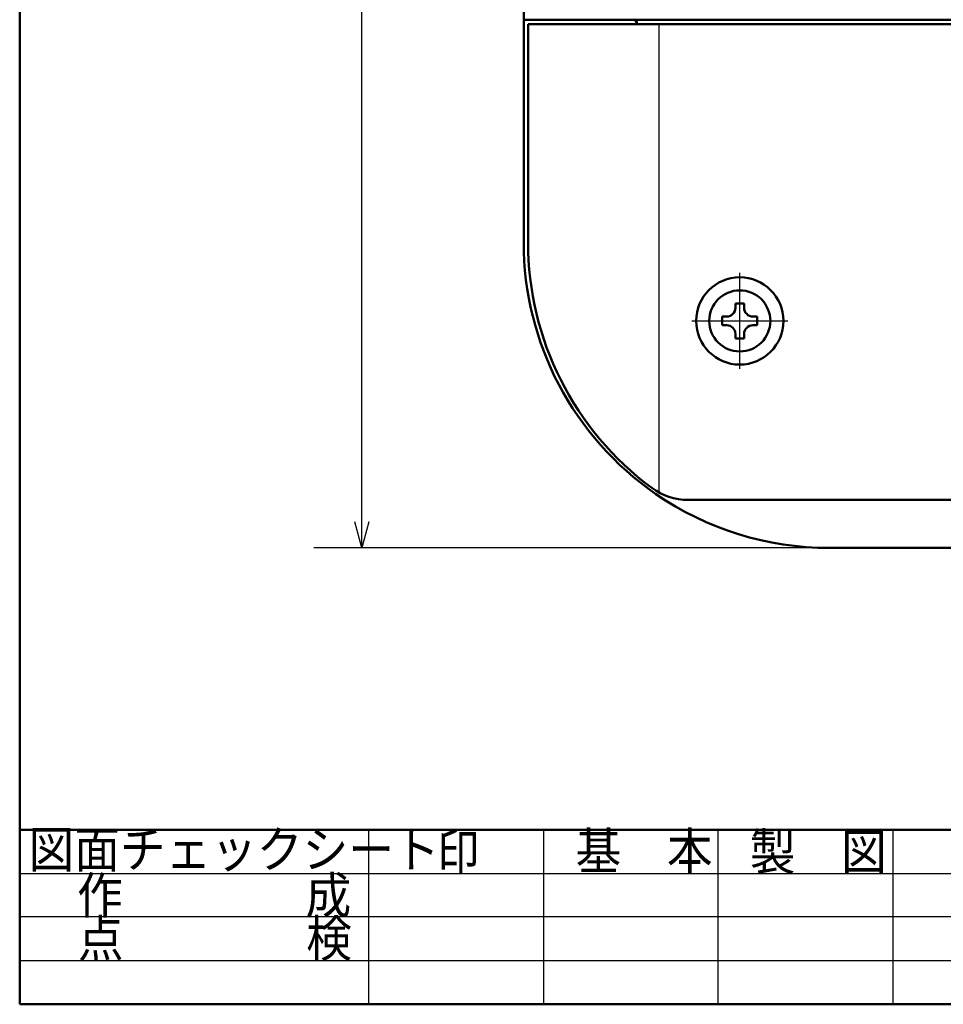
# Model space of a CAD drawing. Units: millimetres. Extents: x 0 to 840, y -1 to 594.
# Drawn here: x 47 to 153, y 2 to 115 of the extents above; entities that cross this region are included whole.
import ezdxf

# ---------------------------------------------------------------- set-up
doc = ezdxf.new("R2010")
doc.units = ezdxf.units.MM
doc.header["$LTSCALE"] = 0.372575
doc.linetypes.add('CENTER', pattern=[50.8, 31.75, -6.35, 6.35, -6.35])
doc.layers.add('NoLayerName_001', color=7, linetype='Continuous')
doc.layers.add('NoLayerName_011', color=7, linetype='Continuous')
doc.styles.get("Standard").update_dxf_attribs({"font": 'txt', "bigfont": 'extfont2'})
doc.dimstyles.get("Standard").update_dxf_attribs({"dimtxt": 2.5, "dimasz": 2.5, "dimexe": 1.25, "dimexo": 0.625, "dimtad": 1, "dimzin": 0, "dimdsep": 46, "dimtxsty": 'Standard', "dimcen": 2.5, "dimadec": 0, "dimazin": 0, "dimtfac": 0.75, "dimtmove": 0, "dimatfit": 3, "dimfxl": 1, "dimarcsym": 0})

# ---------------------------------------------------------------- blocks, each defined once
blk = doc.blocks.new('_OPEN30')
at = {"color": 0, "linetype": 'ByBlock', "lineweight": -2}
for p, q in [((-1, 0.267949), (0, 0)), ((0, 0), (-1, -0.267949)), ((0, 0), (-1, 0))]:
    blk.add_line(p, q, dxfattribs=at)
blk = doc.blocks.new('*D47')
at = {"layer": 'Defpoints', "color": 0}
for p in [(86.32, 289.54), (114.37, 289.54), (139.87, 54.54)]:
    blk.add_point(p, dxfattribs=at)
at = {"layer": 'NoLayerName_001', "color": 0, "linetype": 'Continuous', "lineweight": 25}
for p, q in [((114.37, 289.54), (80.82, 289.54)), ((86.32, 57.54), (86.32, 286.54)), ((139.87, 54.54), (80.82, 54.54))]:
    blk.add_line(p, q, dxfattribs=at)
at = {"layer": 'NoLayerName_001', "color": 0, "lineweight": 25, "xscale": 3, "yscale": 3, "zscale": 3}
for p, rotation in [((86.32, 289.54), 90), ((86.32, 54.54), 270)]:
    blk.add_blockref('_OPEN30', p, dxfattribs=dict(at, rotation=rotation))
at = {"layer": 'NoLayerName_001', "color": 0, "lineweight": 25, "insert": (81.32, 172.04), "char_height": 6, "attachment_point": 5, "rotation": 90}
blk.add_mtext('235', dxfattribs=at)
blk = doc.blocks.new('JZB_0001')
at = {"layer": 'NoLayerName_001', "color": 6, "linetype": 'Continuous', "lineweight": 50}
for p, q in [((22.426, 11.583), (22.426, 283.506)), ((22.426, 1.583), (22.426, 11.583)), ((22.426, 11.583), (122.426, 11.583)), ((122.426, 1.583), (22.426, 1.583))]:
    blk.add_line(p, q, dxfattribs=at)
at = {"layer": 'NoLayerName_001', "color": 6, "linetype": 'Continuous', "lineweight": 25}
for p, q in [((42.426, 1.583), (42.426, 11.583)), ((52.426, 11.583), (52.426, 1.583)), ((62.426, 1.583), (62.426, 11.583)), ((72.426, 11.583), (72.426, 1.583)), ((22.426, 9.083), (122.426, 9.083)), ((122.426, 6.583), (22.426, 6.583)), ((22.426, 4.083), (122.426, 4.083))]:
    blk.add_line(p, q, dxfattribs=at)
at = {"layer": 'NoLayerName_001', "color": 6, "lineweight": 25, "char_height": 2.1, "attachment_point": 4, "line_spacing_factor": 0.6}
for s, insert, width in [('\\A1;\\W0.912871;\\T0.912871;図面チェックシート', (22.933, 10.453), 21.99791), ('\\A1;\\W0.833333;印', (46.348, 10.296), 2.23125), ('\\A1;\\W0.912871;\\T0.912871;基\u3000本', (54.257, 10.367), 7.33264), ('\\A1;\\W0.912871;\\T0.912871;製\u3000図', (64.233, 10.32), 7.33264), ('\\A1;\\W0.912871;\\T0.912871;作\u3000\u3000\u3000\u3000成', (25.717, 7.822), 14.66527), ('\\A1;\\W0.912871;\\T0.912871;点\u3000\u3000\u3000\u3000検', (25.757, 5.356), 14.66527)]:
    blk.add_mtext(s, dxfattribs=dict(at, insert=insert, width=width))

msp = doc.modelspace()

# ---------------------------------------------------------------- linework, layer by layer
at = {"layer": 'NoLayerName_001', "color": 7, "linetype": 'Continuous', "lineweight": 50}
for p, q in [((104.8657, 176.1824), (104.8657, 89.541)), ((104.8657, 115.041), (245.8657, 115.041)), ((129.6157, 82.541), (129.1157, 82.541)), ((129.1157, 82.041), (129.1157, 82.541)), ((130.1157, 82.541), (129.6157, 82.541)), ((130.1157, 82.041), (130.1157, 82.541)), ((128.1157, 81.041), (127.6157, 81.041)), ((127.6157, 81.041), (127.6157, 80.041)), ((131.1157, 81.041), (131.6157, 81.041)), ((131.6157, 80.041), (131.6157, 81.041)), ((128.1157, 80.041), (127.6157, 80.041)), ((129.1157, 79.041), (129.1157, 78.541)), ((130.1157, 79.041), (130.1157, 78.541)), ((131.1157, 80.041), (131.6157, 80.041)), ((129.1157, 78.541), (130.1157, 78.541)), ((210.8657, 54.541), (139.8657, 54.541))]:
    msp.add_line(p, q, dxfattribs=at)
at = {"layer": 'NoLayerName_001', "color": 190, "linetype": 'Continuous', "lineweight": 50}
for p, q in [((105.3657, 114.541), (245.3657, 114.541)), ((105.3657, 89.541), (105.3657, 114.541)), ((123.6999, 60.041), (162.5345, 60.041))]:
    msp.add_line(p, q, dxfattribs=at)
at = {"layer": 'NoLayerName_001', "color": 7, "linetype": 'Continuous', "lineweight": 25}
msp.add_line((120.3657, 60.8861), (120.3657, 114.541), dxfattribs=at)
at = {"layer": 'NoLayerName_001', "color": 6, "linetype": 'CENTER', "lineweight": 25}
for p, q in [((129.6157, 75.041), (129.6157, 86.041)), ((124.1157, 80.541), (135.1157, 80.541))]:
    msp.add_line(p, q, dxfattribs=at)
at = {"layer": 'NoLayerName_001', "color": 190, "linetype": 'Continuous', "lineweight": 50}
msp.add_circle((129.6157, 80.541), 5, dxfattribs=at)
at = {"layer": 'NoLayerName_001', "color": 7, "linetype": 'Continuous', "lineweight": 50}
for centre, radius, start, end in [((117.3657, 114.541), 0.5, 0, 90), ((139.8657, 89.541), 35, 180, 235.454186), ((128.1157, 82.041), 1, 270, 0), ((131.1157, 82.041), 1, 180, 270), ((128.1157, 79.041), 1, 0, 90), ((131.1157, 79.041), 1, 90, 180), ((139.8657, 89.541), 35, 235.454186, 270)]:
    msp.add_arc(centre, radius, start, end, dxfattribs=at)
at = {"layer": 'NoLayerName_001', "color": 190, "linetype": 'Continuous', "lineweight": 50}
for centre, radius, start, end in [((140.3657, 89.541), 35, 180, 233.472515), ((123.6999, 67.041), 7, 233.472515, 270)]:
    msp.add_arc(centre, radius, start, end, dxfattribs=at)
at = {"layer": 'NoLayerName_011', "color": 6, "linetype": 'Continuous', "lineweight": 50}
msp.add_circle((129.6157, 80.541), 3.5, dxfattribs=at)

# ---------------------------------------------------------------- block references
at = {"layer": 'NoLayerName_001', "xscale": 2, "yscale": 2, "zscale": 2}
msp.add_blockref('JZB_0001', (2.2947, -0.8977), dxfattribs=at)

# ---------------------------------------------------------------- dimensions: what is measured, and where the dimension line sits
at = {"layer": 'NoLayerName_001', "color": 3, "linetype": 'Continuous', "lineweight": 25}
dim = msp.add_linear_dim(base=(86.3242, 289.541), p1=(139.8657, 54.541), p2=(114.3657, 289.541), angle=90, dimstyle='Standard', override={"dimtxt": 6, "dimasz": 3, "dimexe": 5.5, "dimexo": 0, "dimgap": 2, "dimdec": 1, "dimzin": 8, "dimblk": 'OPEN30', "dimclrd": 0, "dimclre": 0, "dimclrt": 0, "dimtp": 0, "dimtm": 0, "dimlwd": 25, "dimlwe": 25}, dxfattribs=at)
dim.commit()
dim.dimension.update_dxf_attribs({"geometry": '*D47', "text_midpoint": (86.3242, 172.041), "dimtype": 160})

doc.saveas('drawing.dxf')
